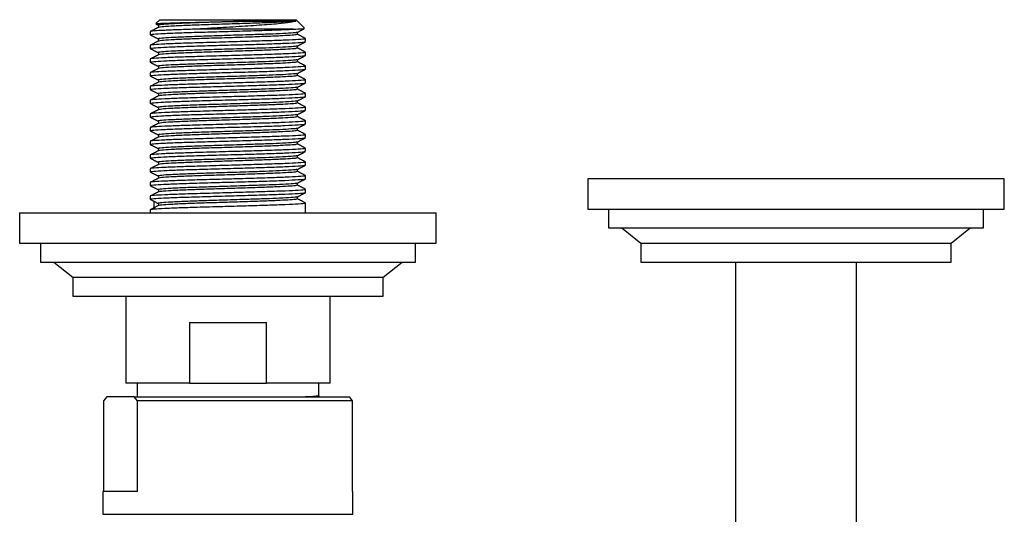
# Model space of a CAD drawing. Units: millimetres. Extents: x 3 to 4997, y 5 to 4995.
# Drawn here: x 2397 to 2527, y 1183 to 1249 of the extents above; entities that cross this region are included whole.
import ezdxf

# ---------------------------------------------------------------- set-up
doc = ezdxf.new("R2010")
doc.units = ezdxf.units.MM

msp = doc.modelspace()

# ---------------------------------------------------------------- linework, layer by layer
at = {"color": 7, "linetype": 'Continuous', "lineweight": 25}
for p, q in [((2414.48, 1248.01), (2414.81, 1247.84)), ((2415, 1248.58), (2414.49, 1248.07)), ((2415, 1248.58), (2433, 1248.58)), ((2434.12, 1247.46), (2433, 1248.58)), ((2413.75, 1246.99), (2413.75, 1246.59)), ((2414.81, 1247.85), (2414.81, 1247.55)), ((2432.63, 1247.33), (2419.93, 1247.33)), ((2434.25, 1245.68), (2434.25, 1246.09)), ((2413.75, 1245.18), (2413.75, 1244.78)), ((2434.25, 1243.87), (2434.25, 1244.28)), ((2413.75, 1243.37), (2413.75, 1242.97)), ((2413.75, 1241.56), (2413.75, 1241.16)), ((2434.25, 1242.06), (2434.25, 1242.47)), ((2434.25, 1240.25), (2434.25, 1240.66)), ((2413.75, 1239.75), (2413.75, 1239.35)), ((2413.75, 1237.94), (2413.75, 1237.54)), ((2434.25, 1238.44), (2434.25, 1238.85)), ((2434.25, 1236.63), (2434.25, 1237.04)), ((2413.75, 1236.13), (2413.75, 1235.73)), ((2434.25, 1234.82), (2434.25, 1235.23)), ((2413.75, 1234.32), (2413.75, 1233.92)), ((2413.75, 1232.51), (2413.75, 1232.11)), ((2434.25, 1233.01), (2434.25, 1233.42)), ((2434.25, 1231.2), (2434.25, 1231.61)), ((2413.75, 1230.7), (2413.75, 1230.3)), ((2413.75, 1228.89), (2413.75, 1228.49)), ((2434.25, 1229.39), (2434.25, 1229.8)), ((2434.25, 1227.58), (2434.25, 1227.99)), ((2471.5, 1227.58), (2471.5, 1223.58)), ((2517.41, 1227.58), (2471.5, 1227.58)), ((2526.5, 1227.58), (2517.41, 1227.58)), ((2526.5, 1223.58), (2526.5, 1227.58)), ((2413.75, 1227.08), (2413.75, 1226.68)), ((2434.25, 1225.77), (2434.25, 1226.18)), ((2413.75, 1225.27), (2413.75, 1224.87)), ((2414.22, 1224.62), (2414.22, 1223.72)), ((2413.75, 1223.46), (2413.75, 1223.08)), ((2434.25, 1223.08), (2434.25, 1224.37)), ((2471.5, 1223.58), (2526.5, 1223.58)), ((2474.25, 1223.58), (2474.25, 1221.08)), ((2523.75, 1221.08), (2523.75, 1223.58)), ((2396.5, 1223.08), (2396.5, 1219.08)), ((2396.5, 1223.08), (2424, 1223.08)), ((2424, 1223.08), (2451.5, 1223.08)), ((2451.5, 1219.08), (2451.5, 1223.08)), ((2474.25, 1221.08), (2523.75, 1221.08)), ((2476, 1221.08), (2478.5, 1219.08)), ((2519.5, 1219.08), (2522, 1221.08)), ((2396.5, 1219.08), (2424, 1219.08)), ((2399.25, 1219.08), (2399.25, 1216.58)), ((2424, 1219.08), (2451.5, 1219.08)), ((2448.75, 1216.58), (2448.75, 1219.08)), ((2478.5, 1219.08), (2478.5, 1216.58)), ((2478.5, 1219.08), (2519.5, 1219.08)), ((2519.5, 1216.58), (2519.5, 1219.08)), ((2399.25, 1216.58), (2424, 1216.58)), ((2401, 1216.58), (2403.5, 1214.58)), ((2424, 1216.58), (2448.75, 1216.58)), ((2444.5, 1214.58), (2447, 1216.58)), ((2478.5, 1216.58), (2519.5, 1216.58)), ((2491, 1216.58), (2491, 1175.44)), ((2507, 1175.46), (2507, 1216.58)), ((2403.5, 1214.58), (2403.5, 1212.08)), ((2403.5, 1214.58), (2424, 1214.58)), ((2424, 1214.58), (2444.5, 1214.58)), ((2444.5, 1212.08), (2444.5, 1214.58)), ((2403.5, 1212.08), (2424, 1212.08)), ((2410.5, 1212.08), (2410.5, 1200.58)), ((2424, 1212.08), (2444.5, 1212.08)), ((2437.5, 1200.58), (2437.5, 1212.08)), ((2418.91, 1208.58), (2429.1, 1208.58)), ((2418.91, 1208.58), (2418.91, 1200.58)), ((2429.1, 1200.58), (2429.1, 1208.58)), ((2418.91, 1200.58), (2410.5, 1200.58)), ((2412, 1200.58), (2412, 1198.78)), ((2418.91, 1200.58), (2429.1, 1200.58)), ((2437.5, 1200.58), (2429.1, 1200.58)), ((2436, 1198.93), (2436, 1200.58)), ((2408.01, 1198.78), (2407.59, 1198.28)), ((2411.63, 1198.78), (2408.01, 1198.78)), ((2411.63, 1198.78), (2440, 1198.78)), ((2412.05, 1198.28), (2411.63, 1198.78)), ((2440, 1198.78), (2440.42, 1198.28)), ((2407.59, 1198.28), (2407.59, 1186.28)), ((2412.05, 1186.28), (2412.05, 1198.28)), ((2440.42, 1198.28), (2412.05, 1198.28)), ((2440.42, 1198.28), (2440.42, 1186.28)), ((2407.5, 1186.28), (2407.5, 1183.28)), ((2412.05, 1186.28), (2407.5, 1186.28)), ((2440.5, 1186.28), (2440.42, 1186.28)), ((2440.5, 1183.28), (2440.5, 1186.28)), ((2407.5, 1183.28), (2440.5, 1183.28))]:
    msp.add_line(p, q, dxfattribs=at)
for points, knots in [([(2414.53, 1248.03), (2414.59, 1248.05), (2414.74, 1248.09), (2416.24, 1248.15), (2418.58, 1248.21), (2421.53, 1248.28), (2424.38, 1248.34), (2426.07, 1248.37), (2426.74, 1248.39)], [0, 0, 0, 0, 0.155977, 0.339502, 0.520866, 0.701947, 0.880843, 1, 1, 1, 1]), ([(2426.74, 1248.39), (2425.68, 1248.35), (2423.7, 1248.29), (2420.79, 1248.2), (2418.35, 1248.11), (2416.39, 1248.03), (2415.2, 1247.94), (2414.69, 1247.88), (2414.83, 1247.85), (2414.84, 1247.85)], [0, 0, 0, 0, 0.188391, 0.349194, 0.509148, 0.669664, 0.829964, 0.990131, 1, 1, 1, 1]), ([(2432.98, 1248.39), (2432.76, 1248.36), (2432.31, 1248.32), (2430.89, 1248.24), (2428.87, 1248.16), (2426.3, 1248.07), (2423.52, 1247.98), (2420.8, 1247.9), (2418.34, 1247.81), (2416.42, 1247.72), (2415.16, 1247.64), (2414.97, 1247.59), (2414.88, 1247.56)], [0, 0, 0, 0, 0.087531, 0.176316, 0.280569, 0.385845, 0.490236, 0.595365, 0.699938, 0.804879, 0.909679, 1, 1, 1, 1]), ([(2432.98, 1248.39), (2432.76, 1248.33), (2432.32, 1248.21), (2430.63, 1248.02), (2428.19, 1247.84), (2425.08, 1247.63), (2422.2, 1247.47), (2420.53, 1247.37), (2419.93, 1247.33)], [0, 0, 0, 0, 0.160518, 0.320957, 0.506377, 0.696011, 0.888796, 1, 1, 1, 1]), ([(2426.74, 1248.39), (2426.93, 1248.39), (2427.89, 1248.39), (2429.71, 1248.39), (2431.74, 1248.39), (2432.68, 1248.39), (2432.95, 1248.39), (2432.98, 1248.39)], [0, 0, 0, 0, 0.0628514, 0.3163584, 0.6374282, 0.958498, 1, 1, 1, 1]), ([(2419.93, 1247.33), (2419.11, 1247.3), (2417.47, 1247.25), (2415.48, 1247.17), (2414.19, 1247.09), (2413.62, 1247.03), (2413.77, 1247), (2413.78, 1246.99)], [0, 0, 0, 0, 0.232678, 0.467146, 0.725362, 0.983365, 1, 1, 1, 1]), ([(2413.84, 1246.57), (2413.81, 1246.58), (2413.6, 1246.61), (2414.11, 1246.67), (2415.38, 1246.76), (2417.51, 1246.85), (2420.2, 1246.93), (2423.23, 1247.02), (2426.34, 1247.1), (2429.22, 1247.19), (2431.34, 1247.27), (2432.28, 1247.31), (2432.63, 1247.33)], [0, 0, 0, 0, 0.0205, 0.134751, 0.248691, 0.363155, 0.476886, 0.591519, 0.705091, 0.819847, 0.93331, 1, 1, 1, 1]), ([(2414.83, 1247.56), (2414.65, 1247.47), (2414.3, 1247.29), (2413.95, 1247.1), (2413.77, 1247.01)], [0, 0, 0, 0, 0.499967, 1, 1, 1, 1]), ([(2433.1, 1246.92), (2433.11, 1246.92), (2433.15, 1246.88), (2432.41, 1246.82), (2430.97, 1246.73), (2429, 1246.65), (2426.53, 1246.57), (2423.69, 1246.48), (2420.79, 1246.39), (2418.35, 1246.3), (2416.39, 1246.22), (2415.2, 1246.13), (2414.69, 1246.07), (2414.83, 1246.04), (2414.84, 1246.04)], [0, 0, 0, 0, 0.0249651, 0.1218419, 0.2199226, 0.3054553, 0.3917653, 0.506352, 0.6041589, 0.7014492, 0.7990812, 0.896582, 0.9940023, 1, 1, 1, 1]), ([(2432.63, 1247.33), (2433.06, 1247.35), (2433.98, 1247.38), (2434.05, 1247.42), (2434.09, 1247.44)], [0, 0, 0, 0, 0.472648, 1, 1, 1, 1]), ([(2433.18, 1246.92), (2433.35, 1247.02), (2433.65, 1247.17), (2433.94, 1247.32), (2434.05, 1247.38)], [0, 0, 0, 0, 0.60716, 1, 1, 1, 1]), ([(2433.19, 1246.63), (2433.19, 1246.68), (2433.19, 1246.78), (2433.19, 1246.88), (2433.19, 1246.93)], [0, 0, 0, 0, 0.501891, 1, 1, 1, 1]), ([(2434.14, 1246.09), (2434.16, 1246.07), (2434.24, 1246.03), (2433.39, 1245.96), (2431.7, 1245.87), (2429.27, 1245.79), (2426.39, 1245.7), (2423.16, 1245.61), (2420.08, 1245.52), (2417.48, 1245.44), (2415.47, 1245.36), (2414.19, 1245.28), (2413.62, 1245.22), (2413.77, 1245.19), (2413.78, 1245.18)], [0, 0, 0, 0, 0.041646, 0.136835, 0.233207, 0.328455, 0.424755, 0.520102, 0.628984, 0.715311, 0.802302, 0.898105, 0.993828, 1, 1, 1, 1]), ([(2413.84, 1244.76), (2413.81, 1244.77), (2413.6, 1244.8), (2414.11, 1244.86), (2415.38, 1244.95), (2417.51, 1245.04), (2420.2, 1245.12), (2423.23, 1245.21), (2426.34, 1245.29), (2429.22, 1245.38), (2431.66, 1245.47), (2433.36, 1245.56), (2434.23, 1245.63), (2434.16, 1245.67), (2434.14, 1245.68)], [0, 0, 0, 0, 0.016843, 0.110718, 0.204336, 0.298386, 0.391834, 0.486022, 0.579339, 0.673628, 0.766855, 0.861207, 0.954386, 1, 1, 1, 1]), ([(2413.77, 1246.57), (2413.95, 1246.48), (2414.29, 1246.3), (2414.64, 1246.12), (2414.81, 1246.03)], [0, 0, 0, 0, 0.508825, 1, 1, 1, 1]), ([(2414.83, 1245.75), (2414.65, 1245.66), (2414.3, 1245.48), (2413.95, 1245.29), (2413.77, 1245.2)], [0, 0, 0, 0, 0.499952, 1, 1, 1, 1]), ([(2414.81, 1246.04), (2414.81, 1245.99), (2414.81, 1245.89), (2414.81, 1245.79), (2414.81, 1245.74)], [0, 0, 0, 0, 0.514646, 1, 1, 1, 1]), ([(2433.03, 1246.64), (2433.06, 1246.62), (2433.11, 1246.57), (2432.26, 1246.51), (2430.9, 1246.43), (2428.87, 1246.35), (2426.3, 1246.26), (2423.52, 1246.17), (2420.8, 1246.09), (2418.34, 1246), (2416.42, 1245.91), (2415.16, 1245.83), (2414.97, 1245.78), (2414.88, 1245.75)], [0, 0, 0, 0, 0.068694, 0.150212, 0.232898, 0.32999, 0.428034, 0.525254, 0.623161, 0.720551, 0.818284, 0.915884, 1, 1, 1, 1]), ([(2433.18, 1245.11), (2433.35, 1245.21), (2433.71, 1245.39), (2434.06, 1245.57), (2434.24, 1245.67)], [0, 0, 0, 0, 0.49998, 1, 1, 1, 1]), ([(2434.25, 1246.09), (2434.08, 1246.18), (2433.73, 1246.36), (2433.37, 1246.55), (2433.2, 1246.64)], [0, 0, 0, 0, 0.500019, 1, 1, 1, 1]), ([(2434.14, 1244.28), (2434.16, 1244.26), (2434.24, 1244.22), (2433.39, 1244.15), (2431.7, 1244.06), (2429.27, 1243.98), (2426.39, 1243.89), (2423.16, 1243.8), (2420.08, 1243.71), (2417.48, 1243.63), (2415.47, 1243.55), (2414.19, 1243.47), (2413.62, 1243.41), (2413.77, 1243.38), (2413.78, 1243.37)], [0, 0, 0, 0, 0.041647, 0.136837, 0.233209, 0.328456, 0.424756, 0.520103, 0.628984, 0.715311, 0.802303, 0.898105, 0.993828, 1, 1, 1, 1]), ([(2413.77, 1244.76), (2413.95, 1244.67), (2414.29, 1244.49), (2414.64, 1244.31), (2414.81, 1244.22)], [0, 0, 0, 0, 0.508808, 1, 1, 1, 1]), ([(2433.1, 1245.11), (2433.11, 1245.11), (2433.15, 1245.07), (2432.41, 1245.01), (2430.97, 1244.92), (2429, 1244.84), (2426.53, 1244.76), (2423.69, 1244.67), (2420.79, 1244.58), (2418.35, 1244.49), (2416.39, 1244.41), (2415.2, 1244.32), (2414.69, 1244.26), (2414.83, 1244.23), (2414.84, 1244.23)], [0, 0, 0, 0, 0.0249661, 0.1218433, 0.2199244, 0.3054575, 0.3917678, 0.5063549, 0.6041622, 0.7014529, 0.7990853, 0.8965865, 0.9940072, 1, 1, 1, 1]), ([(2414.81, 1244.23), (2414.81, 1244.18), (2414.81, 1244.08), (2414.81, 1243.98), (2414.81, 1243.93)], [0, 0, 0, 0, 0.514616, 1, 1, 1, 1]), ([(2433.03, 1244.83), (2433.06, 1244.81), (2433.11, 1244.76), (2432.26, 1244.7), (2430.9, 1244.62), (2428.87, 1244.54), (2426.3, 1244.45), (2423.52, 1244.36), (2420.8, 1244.28), (2418.34, 1244.19), (2416.42, 1244.1), (2415.16, 1244.02), (2414.97, 1243.97), (2414.88, 1243.94)], [0, 0, 0, 0, 0.068694, 0.150212, 0.232898, 0.329991, 0.428034, 0.525255, 0.623162, 0.720552, 0.818285, 0.915886, 1, 1, 1, 1]), ([(2433.19, 1244.82), (2433.19, 1244.87), (2433.19, 1244.97), (2433.19, 1245.07), (2433.19, 1245.12)], [0, 0, 0, 0, 0.50192, 1, 1, 1, 1]), ([(2434.25, 1244.28), (2434.08, 1244.37), (2433.73, 1244.55), (2433.37, 1244.74), (2433.2, 1244.83)], [0, 0, 0, 0, 0.500028, 1, 1, 1, 1]), ([(2413.84, 1242.95), (2413.81, 1242.96), (2413.6, 1242.99), (2414.11, 1243.05), (2415.38, 1243.14), (2417.51, 1243.23), (2420.2, 1243.31), (2423.23, 1243.4), (2426.34, 1243.48), (2429.22, 1243.57), (2431.66, 1243.66), (2433.36, 1243.75), (2434.23, 1243.82), (2434.16, 1243.86), (2434.14, 1243.87)], [0, 0, 0, 0, 0.016842, 0.110717, 0.204336, 0.298386, 0.391833, 0.486022, 0.579338, 0.673628, 0.766855, 0.861207, 0.954386, 1, 1, 1, 1]), ([(2414.83, 1243.94), (2414.65, 1243.85), (2414.3, 1243.67), (2413.95, 1243.48), (2413.77, 1243.39)], [0, 0, 0, 0, 0.499936, 1, 1, 1, 1]), ([(2413.77, 1242.95), (2413.95, 1242.86), (2414.29, 1242.68), (2414.64, 1242.5), (2414.81, 1242.41)], [0, 0, 0, 0, 0.508792, 1, 1, 1, 1]), ([(2433.1, 1243.3), (2433.11, 1243.3), (2433.15, 1243.26), (2432.41, 1243.2), (2430.97, 1243.11), (2429, 1243.03), (2426.53, 1242.95), (2423.69, 1242.86), (2420.79, 1242.77), (2418.35, 1242.68), (2416.39, 1242.6), (2415.2, 1242.51), (2414.69, 1242.45), (2414.83, 1242.42), (2414.84, 1242.42)], [0, 0, 0, 0, 0.024967, 0.121845, 0.219926, 0.30546, 0.39177, 0.506358, 0.604166, 0.701457, 0.799089, 0.896591, 0.994012, 1, 1, 1, 1]), ([(2433.03, 1243.02), (2433.06, 1243), (2433.11, 1242.95), (2432.26, 1242.89), (2430.9, 1242.81), (2428.87, 1242.73), (2426.3, 1242.64), (2423.52, 1242.55), (2420.8, 1242.47), (2418.34, 1242.38), (2416.42, 1242.29), (2415.16, 1242.21), (2414.97, 1242.16), (2414.88, 1242.13)], [0, 0, 0, 0, 0.0686942, 0.1502126, 0.2328986, 0.329991, 0.428035, 0.5252552, 0.6231627, 0.7205531, 0.8182855, 0.9158866, 1, 1, 1, 1]), ([(2433.18, 1243.3), (2433.35, 1243.4), (2433.71, 1243.58), (2434.06, 1243.76), (2434.24, 1243.86)], [0, 0, 0, 0, 0.499996, 1, 1, 1, 1]), ([(2433.19, 1243.01), (2433.19, 1243.06), (2433.19, 1243.16), (2433.19, 1243.26), (2433.19, 1243.31)], [0, 0, 0, 0, 0.50195, 1, 1, 1, 1]), ([(2434.25, 1242.47), (2434.08, 1242.56), (2433.73, 1242.74), (2433.37, 1242.93), (2433.2, 1243.02)], [0, 0, 0, 0, 0.500038, 1, 1, 1, 1]), ([(2434.14, 1242.47), (2434.16, 1242.45), (2434.24, 1242.41), (2433.39, 1242.34), (2431.7, 1242.25), (2429.27, 1242.17), (2426.39, 1242.08), (2423.16, 1241.99), (2420.08, 1241.9), (2417.48, 1241.82), (2415.47, 1241.74), (2414.19, 1241.66), (2413.62, 1241.6), (2413.77, 1241.57), (2413.78, 1241.56)], [0, 0, 0, 0, 0.041649, 0.136838, 0.23321, 0.328457, 0.424757, 0.520104, 0.628985, 0.715312, 0.802303, 0.898105, 0.993828, 1, 1, 1, 1]), ([(2413.84, 1241.14), (2413.81, 1241.15), (2413.6, 1241.18), (2414.11, 1241.24), (2415.38, 1241.33), (2417.51, 1241.42), (2420.2, 1241.5), (2423.23, 1241.59), (2426.34, 1241.67), (2429.22, 1241.76), (2431.66, 1241.85), (2433.36, 1241.94), (2434.23, 1242.01), (2434.16, 1242.05), (2434.14, 1242.06)], [0, 0, 0, 0, 0.016841, 0.110716, 0.204335, 0.298385, 0.391833, 0.486021, 0.579338, 0.673627, 0.766855, 0.861207, 0.954386, 1, 1, 1, 1]), ([(2414.83, 1242.13), (2414.65, 1242.04), (2414.3, 1241.86), (2413.95, 1241.67), (2413.77, 1241.58)], [0, 0, 0, 0, 0.4999204, 1, 1, 1, 1]), ([(2414.81, 1242.42), (2414.81, 1242.37), (2414.81, 1242.27), (2414.81, 1242.17), (2414.81, 1242.12)], [0, 0, 0, 0, 0.514586, 1, 1, 1, 1]), ([(2433.18, 1241.49), (2433.35, 1241.59), (2433.71, 1241.77), (2434.06, 1241.95), (2434.24, 1242.05)], [0, 0, 0, 0, 0.500012, 1, 1, 1, 1]), ([(2434.14, 1240.66), (2434.16, 1240.64), (2434.24, 1240.6), (2433.39, 1240.53), (2431.7, 1240.44), (2429.27, 1240.36), (2426.39, 1240.27), (2423.16, 1240.18), (2420.08, 1240.09), (2417.48, 1240.01), (2415.47, 1239.93), (2414.19, 1239.85), (2413.62, 1239.79), (2413.77, 1239.76), (2413.78, 1239.75)], [0, 0, 0, 0, 0.04165, 0.13684, 0.233211, 0.328458, 0.424757, 0.520105, 0.628985, 0.715312, 0.802303, 0.898105, 0.993828, 1, 1, 1, 1]), ([(2413.84, 1239.33), (2413.81, 1239.34), (2413.6, 1239.37), (2414.11, 1239.43), (2415.38, 1239.52), (2417.51, 1239.61), (2420.2, 1239.69), (2423.23, 1239.78), (2426.34, 1239.86), (2429.22, 1239.95), (2431.66, 1240.04), (2433.36, 1240.13), (2434.23, 1240.2), (2434.16, 1240.24), (2434.14, 1240.25)], [0, 0, 0, 0, 0.01684, 0.110715, 0.204334, 0.298384, 0.391832, 0.486021, 0.579338, 0.673627, 0.766854, 0.861207, 0.954386, 1, 1, 1, 1]), ([(2413.77, 1241.14), (2413.95, 1241.05), (2414.29, 1240.87), (2414.64, 1240.69), (2414.81, 1240.6)], [0, 0, 0, 0, 0.508775, 1, 1, 1, 1]), ([(2414.83, 1240.32), (2414.65, 1240.23), (2414.3, 1240.05), (2413.95, 1239.86), (2413.77, 1239.77)], [0, 0, 0, 0, 0.499905, 1, 1, 1, 1]), ([(2433.1, 1241.49), (2433.11, 1241.49), (2433.15, 1241.45), (2432.41, 1241.39), (2430.97, 1241.3), (2429, 1241.22), (2426.53, 1241.14), (2423.69, 1241.05), (2420.79, 1240.96), (2418.35, 1240.87), (2416.39, 1240.79), (2415.2, 1240.7), (2414.69, 1240.64), (2414.83, 1240.61), (2414.84, 1240.61)], [0, 0, 0, 0, 0.024968, 0.121846, 0.219928, 0.305462, 0.391773, 0.506361, 0.604169, 0.70146, 0.799094, 0.896596, 0.994017, 1, 1, 1, 1]), ([(2414.81, 1240.61), (2414.81, 1240.56), (2414.81, 1240.46), (2414.81, 1240.36), (2414.81, 1240.31)], [0, 0, 0, 0, 0.514555, 1, 1, 1, 1]), ([(2433.03, 1241.21), (2433.06, 1241.19), (2433.11, 1241.14), (2432.26, 1241.08), (2430.9, 1241), (2428.87, 1240.92), (2426.3, 1240.83), (2423.52, 1240.74), (2420.8, 1240.66), (2418.34, 1240.57), (2416.42, 1240.48), (2415.16, 1240.4), (2414.97, 1240.35), (2414.88, 1240.32)], [0, 0, 0, 0, 0.0686944, 0.1502129, 0.232899, 0.3299915, 0.4280356, 0.5252559, 0.6231635, 0.720554, 0.8182865, 0.9158877, 1, 1, 1, 1]), ([(2433.18, 1239.68), (2433.35, 1239.78), (2433.71, 1239.96), (2434.06, 1240.14), (2434.24, 1240.24)], [0, 0, 0, 0, 0.500028, 1, 1, 1, 1]), ([(2433.19, 1241.2), (2433.19, 1241.25), (2433.19, 1241.35), (2433.19, 1241.45), (2433.19, 1241.5)], [0, 0, 0, 0, 0.501979, 1, 1, 1, 1]), ([(2434.25, 1240.66), (2434.08, 1240.75), (2433.73, 1240.93), (2433.37, 1241.12), (2433.2, 1241.21)], [0, 0, 0, 0, 0.500048, 1, 1, 1, 1]), ([(2413.77, 1239.33), (2413.95, 1239.24), (2414.29, 1239.06), (2414.64, 1238.88), (2414.81, 1238.79)], [0, 0, 0, 0, 0.508758, 1, 1, 1, 1]), ([(2433.1, 1239.68), (2433.11, 1239.68), (2433.15, 1239.64), (2432.41, 1239.58), (2430.97, 1239.49), (2429, 1239.41), (2426.53, 1239.33), (2423.69, 1239.24), (2420.79, 1239.15), (2418.35, 1239.06), (2416.39, 1238.98), (2415.2, 1238.89), (2414.69, 1238.83), (2414.83, 1238.8), (2414.84, 1238.8)], [0, 0, 0, 0, 0.0249691, 0.1218475, 0.2199297, 0.3054638, 0.3917752, 0.5063637, 0.6041722, 0.7014641, 0.7990977, 0.8966001, 0.9940219, 1, 1, 1, 1]), ([(2433.03, 1239.4), (2433.06, 1239.38), (2433.11, 1239.33), (2432.26, 1239.27), (2430.9, 1239.19), (2428.87, 1239.11), (2426.3, 1239.02), (2423.52, 1238.93), (2420.8, 1238.85), (2418.34, 1238.76), (2416.42, 1238.67), (2415.16, 1238.59), (2414.97, 1238.54), (2414.88, 1238.51)], [0, 0, 0, 0, 0.068695, 0.150213, 0.232899, 0.329992, 0.428036, 0.525257, 0.623164, 0.720555, 0.818287, 0.915889, 1, 1, 1, 1]), ([(2433.19, 1239.39), (2433.19, 1239.44), (2433.19, 1239.54), (2433.19, 1239.64), (2433.19, 1239.69)], [0, 0, 0, 0, 0.502009, 1, 1, 1, 1]), ([(2434.25, 1238.85), (2434.08, 1238.94), (2433.73, 1239.12), (2433.37, 1239.31), (2433.2, 1239.4)], [0, 0, 0, 0, 0.500058, 1, 1, 1, 1]), ([(2434.14, 1238.85), (2434.16, 1238.83), (2434.24, 1238.79), (2433.39, 1238.72), (2431.7, 1238.63), (2429.27, 1238.55), (2426.39, 1238.46), (2423.16, 1238.37), (2420.08, 1238.28), (2417.48, 1238.2), (2415.47, 1238.12), (2414.19, 1238.04), (2413.62, 1237.98), (2413.77, 1237.95), (2413.78, 1237.94)], [0, 0, 0, 0, 0.041652, 0.136841, 0.233212, 0.328459, 0.424758, 0.520106, 0.628986, 0.715313, 0.802304, 0.898106, 0.993828, 1, 1, 1, 1]), ([(2413.84, 1237.52), (2413.81, 1237.53), (2413.6, 1237.56), (2414.11, 1237.62), (2415.38, 1237.71), (2417.51, 1237.8), (2420.2, 1237.88), (2423.23, 1237.97), (2426.34, 1238.05), (2429.22, 1238.14), (2431.66, 1238.23), (2433.36, 1238.32), (2434.23, 1238.39), (2434.16, 1238.43), (2434.14, 1238.44)], [0, 0, 0, 0, 0.016839, 0.110714, 0.204333, 0.298384, 0.391832, 0.48602, 0.579337, 0.673627, 0.766854, 0.861207, 0.954386, 1, 1, 1, 1]), ([(2414.83, 1238.51), (2414.65, 1238.42), (2414.3, 1238.24), (2413.95, 1238.05), (2413.77, 1237.96)], [0, 0, 0, 0, 0.499889, 1, 1, 1, 1]), ([(2433.1, 1237.87), (2433.11, 1237.87), (2433.15, 1237.83), (2432.41, 1237.77), (2430.97, 1237.68), (2429, 1237.6), (2426.53, 1237.52), (2423.69, 1237.43), (2420.79, 1237.34), (2418.35, 1237.25), (2416.39, 1237.17), (2415.2, 1237.08), (2414.69, 1237.02), (2414.83, 1236.99), (2414.84, 1236.99)], [0, 0, 0, 0, 0.02497, 0.121849, 0.219932, 0.305466, 0.391778, 0.506367, 0.604176, 0.701468, 0.799102, 0.896605, 0.994027, 1, 1, 1, 1]), ([(2414.81, 1238.8), (2414.81, 1238.75), (2414.81, 1238.65), (2414.81, 1238.55), (2414.81, 1238.5)], [0, 0, 0, 0, 0.514525, 1, 1, 1, 1]), ([(2433.18, 1237.87), (2433.35, 1237.97), (2433.71, 1238.15), (2434.06, 1238.33), (2434.24, 1238.43)], [0, 0, 0, 0, 0.500045, 1, 1, 1, 1]), ([(2433.19, 1237.58), (2433.19, 1237.63), (2433.19, 1237.73), (2433.19, 1237.83), (2433.19, 1237.88)], [0, 0, 0, 0, 0.502039, 1, 1, 1, 1]), ([(2434.14, 1237.04), (2434.16, 1237.02), (2434.24, 1236.98), (2433.39, 1236.91), (2431.7, 1236.82), (2429.27, 1236.74), (2426.39, 1236.65), (2423.16, 1236.56), (2420.08, 1236.47), (2417.48, 1236.39), (2415.47, 1236.31), (2414.19, 1236.23), (2413.62, 1236.17), (2413.77, 1236.14), (2413.78, 1236.13)], [0, 0, 0, 0, 0.041653, 0.136842, 0.233213, 0.32846, 0.424759, 0.520106, 0.628987, 0.715313, 0.802304, 0.898106, 0.993828, 1, 1, 1, 1]), ([(2413.84, 1235.71), (2413.81, 1235.72), (2413.6, 1235.75), (2414.11, 1235.81), (2415.38, 1235.9), (2417.51, 1235.99), (2420.2, 1236.07), (2423.23, 1236.16), (2426.34, 1236.24), (2429.22, 1236.33), (2431.66, 1236.42), (2433.36, 1236.51), (2434.23, 1236.58), (2434.16, 1236.62), (2434.14, 1236.63)], [0, 0, 0, 0, 0.016839, 0.110714, 0.204333, 0.298383, 0.391831, 0.48602, 0.579337, 0.673626, 0.766854, 0.861207, 0.954386, 1, 1, 1, 1]), ([(2413.77, 1237.52), (2413.95, 1237.43), (2414.29, 1237.25), (2414.64, 1237.07), (2414.81, 1236.98)], [0, 0, 0, 0, 0.508742, 1, 1, 1, 1]), ([(2414.83, 1236.7), (2414.65, 1236.61), (2414.3, 1236.43), (2413.95, 1236.24), (2413.77, 1236.15)], [0, 0, 0, 0, 0.499874, 1, 1, 1, 1]), ([(2414.81, 1236.99), (2414.81, 1236.94), (2414.81, 1236.84), (2414.81, 1236.74), (2414.81, 1236.69)], [0, 0, 0, 0, 0.514494, 1, 1, 1, 1]), ([(2433.03, 1237.59), (2433.06, 1237.57), (2433.11, 1237.52), (2432.26, 1237.46), (2430.9, 1237.38), (2428.87, 1237.3), (2426.3, 1237.21), (2423.52, 1237.12), (2420.8, 1237.04), (2418.34, 1236.95), (2416.42, 1236.86), (2415.16, 1236.78), (2414.97, 1236.73), (2414.88, 1236.7)], [0, 0, 0, 0, 0.0686948, 0.1502134, 0.2328997, 0.3299924, 0.4280367, 0.5252572, 0.623165, 0.7205557, 0.8182885, 0.9158899, 1, 1, 1, 1]), ([(2433.18, 1236.06), (2433.35, 1236.16), (2433.71, 1236.34), (2434.06, 1236.52), (2434.24, 1236.62)], [0, 0, 0, 0, 0.500061, 1, 1, 1, 1]), ([(2434.25, 1237.04), (2434.08, 1237.13), (2433.73, 1237.31), (2433.37, 1237.5), (2433.2, 1237.59)], [0, 0, 0, 0, 0.500068, 1, 1, 1, 1]), ([(2434.14, 1235.23), (2434.16, 1235.21), (2434.24, 1235.17), (2433.39, 1235.1), (2431.7, 1235.01), (2429.27, 1234.93), (2426.39, 1234.84), (2423.16, 1234.75), (2420.08, 1234.66), (2417.48, 1234.58), (2415.47, 1234.5), (2414.19, 1234.42), (2413.62, 1234.36), (2413.77, 1234.33), (2413.78, 1234.32)], [0, 0, 0, 0, 0.041655, 0.136844, 0.233215, 0.328461, 0.42476, 0.520107, 0.628987, 0.715314, 0.802304, 0.898106, 0.993828, 1, 1, 1, 1]), ([(2413.77, 1235.71), (2413.95, 1235.62), (2414.29, 1235.44), (2414.64, 1235.26), (2414.81, 1235.17)], [0, 0, 0, 0, 0.508725, 1, 1, 1, 1]), ([(2433.1, 1236.06), (2433.11, 1236.06), (2433.15, 1236.02), (2432.41, 1235.96), (2430.97, 1235.87), (2429, 1235.79), (2426.53, 1235.71), (2423.69, 1235.62), (2420.79, 1235.53), (2418.35, 1235.44), (2416.39, 1235.36), (2415.2, 1235.27), (2414.69, 1235.21), (2414.83, 1235.18), (2414.84, 1235.18)], [0, 0, 0, 0, 0.024971, 0.12185, 0.219933, 0.305468, 0.39178, 0.50637, 0.604179, 0.701472, 0.799106, 0.896609, 0.994032, 1, 1, 1, 1]), ([(2414.81, 1235.18), (2414.81, 1235.13), (2414.81, 1235.03), (2414.81, 1234.93), (2414.81, 1234.88)], [0, 0, 0, 0, 0.514464, 1, 1, 1, 1]), ([(2433.03, 1235.78), (2433.06, 1235.76), (2433.11, 1235.71), (2432.26, 1235.65), (2430.9, 1235.57), (2428.87, 1235.49), (2426.3, 1235.4), (2423.52, 1235.31), (2420.8, 1235.23), (2418.34, 1235.14), (2416.42, 1235.05), (2415.16, 1234.97), (2414.97, 1234.92), (2414.88, 1234.89)], [0, 0, 0, 0, 0.068695, 0.150214, 0.2329, 0.329993, 0.428037, 0.525258, 0.623166, 0.720557, 0.818289, 0.915891, 1, 1, 1, 1]), ([(2433.19, 1235.77), (2433.19, 1235.82), (2433.19, 1235.92), (2433.19, 1236.02), (2433.19, 1236.07)], [0, 0, 0, 0, 0.502068, 1, 1, 1, 1]), ([(2434.25, 1235.23), (2434.08, 1235.32), (2433.73, 1235.5), (2433.37, 1235.69), (2433.2, 1235.78)], [0, 0, 0, 0, 0.5000776, 1, 1, 1, 1]), ([(2413.84, 1233.9), (2413.81, 1233.91), (2413.6, 1233.94), (2414.11, 1234), (2415.38, 1234.09), (2417.51, 1234.18), (2420.2, 1234.26), (2423.23, 1234.35), (2426.34, 1234.43), (2429.22, 1234.52), (2431.66, 1234.61), (2433.36, 1234.7), (2434.23, 1234.77), (2434.16, 1234.81), (2434.14, 1234.82)], [0, 0, 0, 0, 0.016838, 0.110713, 0.204332, 0.298382, 0.39183, 0.486019, 0.579337, 0.673626, 0.766854, 0.861207, 0.954386, 1, 1, 1, 1]), ([(2414.83, 1234.89), (2414.65, 1234.8), (2414.3, 1234.62), (2413.95, 1234.43), (2413.77, 1234.34)], [0, 0, 0, 0, 0.499858, 1, 1, 1, 1]), ([(2413.77, 1233.9), (2413.95, 1233.81), (2414.29, 1233.63), (2414.64, 1233.45), (2414.81, 1233.36)], [0, 0, 0, 0, 0.508709, 1, 1, 1, 1]), ([(2433.1, 1234.25), (2433.11, 1234.25), (2433.15, 1234.21), (2432.41, 1234.15), (2430.97, 1234.06), (2429, 1233.98), (2426.53, 1233.9), (2423.69, 1233.81), (2420.79, 1233.72), (2418.35, 1233.63), (2416.39, 1233.55), (2415.2, 1233.46), (2414.69, 1233.4), (2414.83, 1233.37), (2414.84, 1233.37)], [0, 0, 0, 0, 0.024972, 0.121852, 0.219935, 0.30547, 0.391783, 0.506373, 0.604182, 0.701475, 0.79911, 0.896614, 0.994037, 1, 1, 1, 1]), ([(2433.03, 1233.97), (2433.06, 1233.95), (2433.11, 1233.9), (2432.26, 1233.84), (2430.9, 1233.76), (2428.87, 1233.68), (2426.3, 1233.59), (2423.52, 1233.5), (2420.8, 1233.42), (2418.34, 1233.33), (2416.42, 1233.24), (2415.16, 1233.16), (2414.97, 1233.11), (2414.88, 1233.08)], [0, 0, 0, 0, 0.068695, 0.150214, 0.2329, 0.329993, 0.428038, 0.525259, 0.623167, 0.720557, 0.81829, 0.915892, 1, 1, 1, 1]), ([(2433.18, 1234.25), (2433.35, 1234.35), (2433.71, 1234.53), (2434.06, 1234.71), (2434.24, 1234.81)], [0, 0, 0, 0, 0.500077, 1, 1, 1, 1]), ([(2433.19, 1233.96), (2433.19, 1234.01), (2433.19, 1234.11), (2433.19, 1234.21), (2433.19, 1234.26)], [0, 0, 0, 0, 0.502098, 1, 1, 1, 1]), ([(2434.25, 1233.42), (2434.08, 1233.51), (2433.73, 1233.69), (2433.37, 1233.88), (2433.2, 1233.97)], [0, 0, 0, 0, 0.500087, 1, 1, 1, 1]), ([(2434.14, 1233.42), (2434.16, 1233.4), (2434.24, 1233.36), (2433.39, 1233.29), (2431.7, 1233.2), (2429.27, 1233.12), (2426.39, 1233.03), (2423.16, 1232.94), (2420.08, 1232.85), (2417.48, 1232.77), (2415.47, 1232.69), (2414.19, 1232.61), (2413.62, 1232.55), (2413.77, 1232.52), (2413.78, 1232.51)], [0, 0, 0, 0, 0.041656, 0.136845, 0.233216, 0.328463, 0.424761, 0.520108, 0.628988, 0.715314, 0.802305, 0.898106, 0.993828, 1, 1, 1, 1]), ([(2413.84, 1232.09), (2413.81, 1232.1), (2413.6, 1232.13), (2414.11, 1232.19), (2415.38, 1232.28), (2417.51, 1232.37), (2420.2, 1232.45), (2423.23, 1232.54), (2426.34, 1232.62), (2429.22, 1232.71), (2431.66, 1232.8), (2433.36, 1232.89), (2434.23, 1232.96), (2434.16, 1233), (2434.14, 1233.01)], [0, 0, 0, 0, 0.016837, 0.110712, 0.204331, 0.298382, 0.39183, 0.486019, 0.579336, 0.673626, 0.766854, 0.861207, 0.954386, 1, 1, 1, 1]), ([(2414.83, 1233.08), (2414.65, 1232.99), (2414.3, 1232.81), (2413.95, 1232.62), (2413.77, 1232.53)], [0, 0, 0, 0, 0.499842, 1, 1, 1, 1]), ([(2433.1, 1232.44), (2433.11, 1232.44), (2433.15, 1232.4), (2432.41, 1232.34), (2430.97, 1232.25), (2429, 1232.17), (2426.53, 1232.09), (2423.69, 1232), (2420.79, 1231.91), (2418.35, 1231.82), (2416.39, 1231.74), (2415.2, 1231.65), (2414.69, 1231.59), (2414.83, 1231.56), (2414.84, 1231.56)], [0, 0, 0, 0, 0.024973, 0.121853, 0.219937, 0.305472, 0.391785, 0.506375, 0.604186, 0.701479, 0.799114, 0.896618, 0.994042, 1, 1, 1, 1]), ([(2414.81, 1233.37), (2414.81, 1233.32), (2414.81, 1233.22), (2414.81, 1233.12), (2414.81, 1233.07)], [0, 0, 0, 0, 0.514433, 1, 1, 1, 1]), ([(2433.18, 1232.44), (2433.35, 1232.54), (2433.71, 1232.72), (2434.06, 1232.9), (2434.24, 1233)], [0, 0, 0, 0, 0.500093, 1, 1, 1, 1]), ([(2433.19, 1232.15), (2433.19, 1232.2), (2433.19, 1232.3), (2433.19, 1232.4), (2433.19, 1232.45)], [0, 0, 0, 0, 0.502127, 1, 1, 1, 1]), ([(2434.14, 1231.61), (2434.16, 1231.59), (2434.24, 1231.55), (2433.39, 1231.48), (2431.7, 1231.39), (2429.27, 1231.31), (2426.39, 1231.22), (2423.16, 1231.13), (2420.08, 1231.04), (2417.48, 1230.96), (2415.47, 1230.88), (2414.19, 1230.8), (2413.62, 1230.74), (2413.77, 1230.71), (2413.78, 1230.7)], [0, 0, 0, 0, 0.041658, 0.136846, 0.233217, 0.328464, 0.424762, 0.520109, 0.628988, 0.715314, 0.802305, 0.898106, 0.993828, 1, 1, 1, 1]), ([(2413.84, 1230.28), (2413.81, 1230.29), (2413.6, 1230.32), (2414.11, 1230.38), (2415.38, 1230.47), (2417.51, 1230.56), (2420.2, 1230.64), (2423.23, 1230.73), (2426.34, 1230.81), (2429.22, 1230.9), (2431.66, 1230.99), (2433.36, 1231.08), (2434.23, 1231.15), (2434.16, 1231.19), (2434.14, 1231.2)], [0, 0, 0, 0, 0.016836, 0.110711, 0.204331, 0.298381, 0.391829, 0.486018, 0.579336, 0.673626, 0.766853, 0.861206, 0.954386, 1, 1, 1, 1]), ([(2413.77, 1232.09), (2413.95, 1232), (2414.29, 1231.82), (2414.64, 1231.64), (2414.81, 1231.55)], [0, 0, 0, 0, 0.508692, 1, 1, 1, 1]), ([(2414.83, 1231.27), (2414.65, 1231.18), (2414.3, 1231), (2413.95, 1230.81), (2413.77, 1230.72)], [0, 0, 0, 0, 0.499827, 1, 1, 1, 1]), ([(2414.81, 1231.56), (2414.81, 1231.51), (2414.81, 1231.41), (2414.81, 1231.31), (2414.81, 1231.26)], [0, 0, 0, 0, 0.514403, 1, 1, 1, 1]), ([(2433.03, 1232.16), (2433.06, 1232.14), (2433.11, 1232.09), (2432.26, 1232.03), (2430.9, 1231.95), (2428.87, 1231.87), (2426.3, 1231.78), (2423.52, 1231.69), (2420.8, 1231.61), (2418.34, 1231.52), (2416.42, 1231.43), (2415.16, 1231.35), (2414.97, 1231.3), (2414.88, 1231.27)], [0, 0, 0, 0, 0.0686953, 0.1502143, 0.2329008, 0.3299938, 0.4280384, 0.5252592, 0.6231674, 0.7205583, 0.8182914, 0.9158931, 1, 1, 1, 1]), ([(2433.18, 1230.63), (2433.35, 1230.73), (2433.71, 1230.91), (2434.06, 1231.09), (2434.24, 1231.19)], [0, 0, 0, 0, 0.50011, 1, 1, 1, 1]), ([(2434.25, 1231.61), (2434.08, 1231.7), (2433.73, 1231.88), (2433.37, 1232.07), (2433.2, 1232.16)], [0, 0, 0, 0, 0.5000973, 1, 1, 1, 1]), ([(2413.77, 1230.28), (2413.95, 1230.19), (2414.29, 1230.01), (2414.64, 1229.83), (2414.81, 1229.74)], [0, 0, 0, 0, 0.508676, 1, 1, 1, 1]), ([(2433.1, 1230.63), (2433.11, 1230.63), (2433.15, 1230.59), (2432.41, 1230.53), (2430.97, 1230.44), (2429, 1230.36), (2426.53, 1230.28), (2423.69, 1230.19), (2420.79, 1230.1), (2418.35, 1230.01), (2416.39, 1229.93), (2415.2, 1229.84), (2414.69, 1229.78), (2414.83, 1229.75), (2414.84, 1229.75)], [0, 0, 0, 0, 0.024974, 0.121854, 0.219939, 0.305474, 0.391788, 0.506378, 0.604189, 0.701483, 0.799118, 0.896623, 0.994046, 1, 1, 1, 1]), ([(2433.03, 1230.35), (2433.06, 1230.33), (2433.11, 1230.28), (2432.26, 1230.22), (2430.9, 1230.14), (2428.87, 1230.06), (2426.3, 1229.97), (2423.52, 1229.88), (2420.8, 1229.8), (2418.34, 1229.71), (2416.42, 1229.62), (2415.16, 1229.54), (2414.97, 1229.49), (2414.88, 1229.46)], [0, 0, 0, 0, 0.068696, 0.150215, 0.232901, 0.329994, 0.428039, 0.52526, 0.623168, 0.720559, 0.818292, 0.915894, 1, 1, 1, 1]), ([(2433.19, 1230.34), (2433.19, 1230.39), (2433.19, 1230.49), (2433.19, 1230.59), (2433.19, 1230.64)], [0, 0, 0, 0, 0.5021568, 1, 1, 1, 1]), ([(2434.25, 1229.8), (2434.08, 1229.89), (2433.73, 1230.07), (2433.37, 1230.26), (2433.2, 1230.35)], [0, 0, 0, 0, 0.500107, 1, 1, 1, 1]), ([(2434.14, 1229.8), (2434.16, 1229.78), (2434.24, 1229.74), (2433.39, 1229.67), (2431.7, 1229.58), (2429.27, 1229.5), (2426.39, 1229.41), (2423.16, 1229.32), (2420.08, 1229.23), (2417.48, 1229.15), (2415.47, 1229.07), (2414.19, 1228.99), (2413.62, 1228.93), (2413.77, 1228.9), (2413.78, 1228.89)], [0, 0, 0, 0, 0.041659, 0.136848, 0.233218, 0.328465, 0.424763, 0.520109, 0.628989, 0.715315, 0.802305, 0.898106, 0.993828, 1, 1, 1, 1]), ([(2413.84, 1228.47), (2413.81, 1228.48), (2413.6, 1228.51), (2414.11, 1228.57), (2415.38, 1228.66), (2417.51, 1228.75), (2420.2, 1228.83), (2423.23, 1228.92), (2426.34, 1229), (2429.22, 1229.09), (2431.66, 1229.18), (2433.36, 1229.27), (2434.23, 1229.34), (2434.16, 1229.38), (2434.14, 1229.39)], [0, 0, 0, 0, 0.016835, 0.11071, 0.20433, 0.298381, 0.391829, 0.486018, 0.579335, 0.673625, 0.766853, 0.861206, 0.954386, 1, 1, 1, 1]), ([(2414.83, 1229.46), (2414.65, 1229.37), (2414.3, 1229.19), (2413.95, 1229), (2413.77, 1228.91)], [0, 0, 0, 0, 0.499811, 1, 1, 1, 1]), ([(2433.1, 1228.82), (2433.11, 1228.82), (2433.15, 1228.78), (2432.41, 1228.72), (2430.97, 1228.63), (2429, 1228.55), (2426.53, 1228.47), (2423.69, 1228.38), (2420.79, 1228.29), (2418.35, 1228.2), (2416.39, 1228.12), (2415.2, 1228.03), (2414.69, 1227.97), (2414.83, 1227.94), (2414.84, 1227.94)], [0, 0, 0, 0, 0.024975, 0.121856, 0.21994, 0.305477, 0.39179, 0.506381, 0.604192, 0.701486, 0.799122, 0.896627, 0.994051, 1, 1, 1, 1]), ([(2414.81, 1229.75), (2414.81, 1229.7), (2414.81, 1229.6), (2414.81, 1229.5), (2414.81, 1229.45)], [0, 0, 0, 0, 0.514373, 1, 1, 1, 1]), ([(2433.03, 1228.54), (2433.06, 1228.52), (2433.11, 1228.47), (2432.26, 1228.41), (2430.9, 1228.33), (2428.87, 1228.25), (2426.3, 1228.16), (2423.52, 1228.07), (2420.8, 1227.99), (2418.34, 1227.9), (2416.42, 1227.81), (2415.16, 1227.73), (2414.97, 1227.68), (2414.88, 1227.65)], [0, 0, 0, 0, 0.0686957, 0.1502148, 0.2329015, 0.3299947, 0.4280395, 0.5252606, 0.6231689, 0.7205601, 0.8182933, 0.9158953, 1, 1, 1, 1]), ([(2433.18, 1228.82), (2433.35, 1228.92), (2433.71, 1229.1), (2434.06, 1229.28), (2434.24, 1229.38)], [0, 0, 0, 0, 0.500126, 1, 1, 1, 1]), ([(2433.19, 1228.53), (2433.19, 1228.58), (2433.19, 1228.68), (2433.19, 1228.78), (2433.19, 1228.83)], [0, 0, 0, 0, 0.502186, 1, 1, 1, 1]), ([(2434.25, 1227.99), (2434.08, 1228.08), (2433.73, 1228.26), (2433.37, 1228.45), (2433.2, 1228.54)], [0, 0, 0, 0, 0.500117, 1, 1, 1, 1]), ([(2434.14, 1227.99), (2434.16, 1227.97), (2434.24, 1227.93), (2433.39, 1227.86), (2431.7, 1227.77), (2429.27, 1227.69), (2426.39, 1227.6), (2423.16, 1227.51), (2420.08, 1227.42), (2417.48, 1227.34), (2415.47, 1227.26), (2414.19, 1227.18), (2413.62, 1227.12), (2413.77, 1227.09), (2413.78, 1227.08)], [0, 0, 0, 0, 0.041661, 0.136849, 0.23322, 0.328466, 0.424764, 0.52011, 0.628989, 0.715315, 0.802306, 0.898106, 0.993828, 1, 1, 1, 1]), ([(2413.84, 1226.66), (2413.81, 1226.67), (2413.6, 1226.7), (2414.11, 1226.76), (2415.38, 1226.85), (2417.51, 1226.94), (2420.2, 1227.02), (2423.23, 1227.11), (2426.34, 1227.19), (2429.22, 1227.28), (2431.66, 1227.37), (2433.36, 1227.46), (2434.23, 1227.53), (2434.16, 1227.57), (2434.14, 1227.58)], [0, 0, 0, 0, 0.016834, 0.11071, 0.204329, 0.29838, 0.391828, 0.486017, 0.579335, 0.673625, 0.766853, 0.861206, 0.954386, 1, 1, 1, 1]), ([(2413.77, 1228.47), (2413.95, 1228.38), (2414.29, 1228.2), (2414.64, 1228.02), (2414.81, 1227.93)], [0, 0, 0, 0, 0.508659, 1, 1, 1, 1]), ([(2414.83, 1227.65), (2414.65, 1227.56), (2414.3, 1227.38), (2413.95, 1227.19), (2413.77, 1227.1)], [0, 0, 0, 0, 0.499795, 1, 1, 1, 1]), ([(2414.81, 1227.94), (2414.81, 1227.89), (2414.81, 1227.79), (2414.81, 1227.69), (2414.81, 1227.64)], [0, 0, 0, 0, 0.514342, 1, 1, 1, 1]), ([(2433.18, 1227.01), (2433.35, 1227.11), (2433.71, 1227.29), (2434.06, 1227.47), (2434.24, 1227.57)], [0, 0, 0, 0, 0.500142, 1, 1, 1, 1]), ([(2434.14, 1226.18), (2434.16, 1226.16), (2434.24, 1226.12), (2433.39, 1226.05), (2431.7, 1225.96), (2429.27, 1225.88), (2426.39, 1225.79), (2423.16, 1225.7), (2420.08, 1225.61), (2417.48, 1225.53), (2415.47, 1225.45), (2414.19, 1225.37), (2413.62, 1225.31), (2413.77, 1225.28), (2413.78, 1225.27)], [0, 0, 0, 0, 0.041662, 0.13685, 0.233221, 0.328467, 0.424765, 0.520111, 0.62899, 0.715316, 0.802306, 0.898107, 0.993828, 1, 1, 1, 1]), ([(2413.77, 1226.66), (2413.95, 1226.57), (2414.29, 1226.39), (2414.64, 1226.21), (2414.81, 1226.12)], [0, 0, 0, 0, 0.508643, 1, 1, 1, 1]), ([(2433.1, 1227.01), (2433.11, 1227.01), (2433.15, 1226.97), (2432.41, 1226.91), (2430.97, 1226.82), (2429, 1226.74), (2426.53, 1226.66), (2423.69, 1226.57), (2420.79, 1226.48), (2418.35, 1226.39), (2416.39, 1226.31), (2415.2, 1226.22), (2414.69, 1226.16), (2414.83, 1226.13), (2414.84, 1226.13)], [0, 0, 0, 0, 0.024976, 0.121857, 0.219942, 0.305479, 0.391792, 0.506384, 0.604196, 0.70149, 0.799126, 0.896632, 0.994056, 1, 1, 1, 1]), ([(2414.81, 1226.13), (2414.81, 1226.08), (2414.81, 1225.98), (2414.81, 1225.88), (2414.81, 1225.83)], [0, 0, 0, 0, 0.5143118, 1, 1, 1, 1]), ([(2433.03, 1226.73), (2433.06, 1226.71), (2433.11, 1226.66), (2432.26, 1226.6), (2430.9, 1226.52), (2428.87, 1226.44), (2426.3, 1226.35), (2423.52, 1226.26), (2420.8, 1226.18), (2418.34, 1226.09), (2416.42, 1226), (2415.16, 1225.92), (2414.97, 1225.87), (2414.88, 1225.84)], [0, 0, 0, 0, 0.0686959, 0.1502151, 0.2329019, 0.3299952, 0.4280401, 0.5252612, 0.6231697, 0.720561, 0.8182943, 0.9158964, 1, 1, 1, 1]), ([(2433.19, 1226.72), (2433.19, 1226.77), (2433.19, 1226.87), (2433.19, 1226.97), (2433.19, 1227.02)], [0, 0, 0, 0, 0.502216, 1, 1, 1, 1]), ([(2434.25, 1226.18), (2434.08, 1226.27), (2433.73, 1226.45), (2433.37, 1226.64), (2433.2, 1226.73)], [0, 0, 0, 0, 0.500127, 1, 1, 1, 1]), ([(2413.84, 1224.85), (2413.81, 1224.86), (2413.6, 1224.89), (2414.11, 1224.95), (2415.38, 1225.04), (2417.51, 1225.13), (2420.2, 1225.21), (2423.23, 1225.3), (2426.34, 1225.38), (2429.22, 1225.47), (2431.66, 1225.56), (2433.36, 1225.65), (2434.23, 1225.72), (2434.16, 1225.76), (2434.14, 1225.77)], [0, 0, 0, 0, 0.016833, 0.110709, 0.204328, 0.298379, 0.391828, 0.486017, 0.579335, 0.673625, 0.766853, 0.861206, 0.954386, 1, 1, 1, 1]), ([(2414.83, 1225.84), (2414.65, 1225.75), (2414.3, 1225.57), (2413.95, 1225.38), (2413.77, 1225.29)], [0, 0, 0, 0, 0.49978, 1, 1, 1, 1]), ([(2413.77, 1224.85), (2413.95, 1224.76), (2414.29, 1224.58), (2414.64, 1224.4), (2414.81, 1224.31)], [0, 0, 0, 0, 0.508626, 1, 1, 1, 1]), ([(2433.1, 1225.2), (2433.11, 1225.2), (2433.15, 1225.16), (2432.41, 1225.1), (2430.97, 1225.01), (2429, 1224.93), (2426.53, 1224.85), (2423.69, 1224.76), (2420.79, 1224.67), (2418.35, 1224.58), (2416.39, 1224.5), (2415.2, 1224.41), (2414.69, 1224.35), (2414.83, 1224.32), (2414.84, 1224.32)], [0, 0, 0, 0, 0.024977, 0.121859, 0.219944, 0.305481, 0.391795, 0.506387, 0.604199, 0.701494, 0.799131, 0.896636, 0.994061, 1, 1, 1, 1]), ([(2433.03, 1224.92), (2433.06, 1224.9), (2433.11, 1224.85), (2432.26, 1224.79), (2430.9, 1224.71), (2428.87, 1224.63), (2426.3, 1224.54), (2423.52, 1224.45), (2420.8, 1224.37), (2418.34, 1224.28), (2416.42, 1224.19), (2415.16, 1224.11), (2414.97, 1224.06), (2414.88, 1224.03)], [0, 0, 0, 0, 0.068696, 0.150215, 0.232902, 0.329996, 0.428041, 0.525262, 0.62317, 0.720562, 0.818295, 0.915897, 1, 1, 1, 1]), ([(2433.18, 1225.2), (2433.35, 1225.3), (2433.71, 1225.48), (2434.06, 1225.66), (2434.24, 1225.76)], [0, 0, 0, 0, 0.500158, 1, 1, 1, 1]), ([(2433.19, 1224.91), (2433.19, 1224.96), (2433.19, 1225.06), (2433.19, 1225.16), (2433.19, 1225.21)], [0, 0, 0, 0, 0.502245, 1, 1, 1, 1]), ([(2434.25, 1224.37), (2434.08, 1224.46), (2433.73, 1224.64), (2433.37, 1224.83), (2433.2, 1224.92)], [0, 0, 0, 0, 0.500137, 1, 1, 1, 1]), ([(2434.14, 1224.37), (2434.16, 1224.35), (2434.24, 1224.31), (2433.39, 1224.24), (2431.7, 1224.15), (2429.27, 1224.07), (2426.39, 1223.98), (2423.16, 1223.89), (2420.08, 1223.8), (2417.48, 1223.72), (2415.47, 1223.64), (2414.19, 1223.56), (2413.62, 1223.5), (2413.77, 1223.47), (2413.78, 1223.46)], [0, 0, 0, 0, 0.041664, 0.136852, 0.233222, 0.328468, 0.424766, 0.520112, 0.628991, 0.715316, 0.802306, 0.898107, 0.993828, 1, 1, 1, 1]), ([(2414.83, 1224.03), (2414.65, 1223.94), (2414.3, 1223.76), (2413.95, 1223.57), (2413.77, 1223.48)], [0, 0, 0, 0, 0.499764, 1, 1, 1, 1]), ([(2414.81, 1224.32), (2414.81, 1224.27), (2414.81, 1224.17), (2414.81, 1224.07), (2414.81, 1224.02)], [0, 0, 0, 0, 0.514281, 1, 1, 1, 1]), ([(2435.98, 1198.94), (2435.99, 1198.94), (2436.14, 1198.91), (2435.68, 1198.86), (2435.06, 1198.81), (2434.35, 1198.78), (2434.24, 1198.78)], [0, 0, 0, 0, 0.0251366, 0.4744056, 0.9191427, 1, 1, 1, 1]), ([(2435.42, 1198.78), (2435.5, 1198.79), (2435.8, 1198.81), (2435.82, 1198.83), (2435.84, 1198.85)], [0, 0, 0, 0, 0.286401, 1, 1, 1, 1])]:
    msp.add_open_spline(points, degree=3, knots=knots, dxfattribs=at)

doc.saveas('drawing.dxf')
